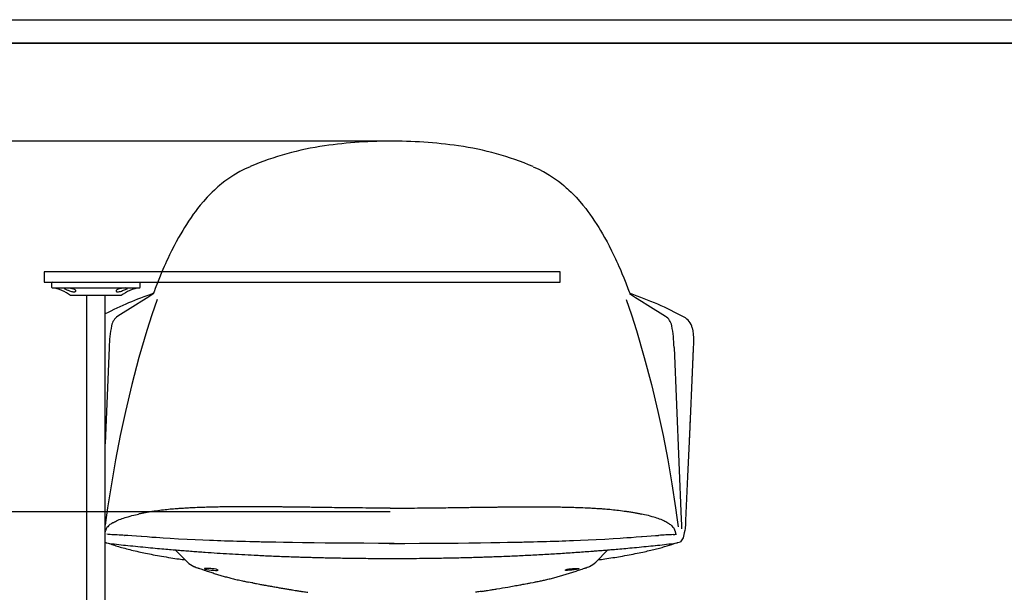
# Model space of a CAD drawing. Units: inches. Extents: x 1417 to 4688, y 1198 to 3485.
# Drawn here: x 1971 to 2925, y 2930 to 3485 of the extents above; entities that cross this region are included whole.
import ezdxf

# ---------------------------------------------------------------- set-up
doc = ezdxf.new("R2010")
doc.units = ezdxf.units.IN
doc.header["$MEASUREMENT"] = 0
doc.linetypes.add('SLD-Solido', pattern=[0])
doc.layers.add('CARTIGLIO', color=7, linetype='Continuous')
doc.layers.add('QUOTE', color=7, linetype='Continuous')
doc.styles.add('ARIAL', font='arial.ttf')
doc.dimstyles.new('SLDDIMSTYLE0', dxfattribs={"dimtxt": 25, "dimasz": 20, "dimexe": 0, "dimexo": 0.0625, "dimgap": 7, "dimtad": 1, "dimdec": 1, "dimlfac": 0.1, "dimrnd": 0.5, "dimzin": 12, "dimdsep": 46, "dimtxsty": 'ARIAL', "dimcen": 0.09, "dimclrd": 251, "dimclre": 251, "dimadec": 0, "dimazin": 3, "dimtfac": 1, "dimtdec": 1, "dimtofl": 0, "dimtmove": 0, "dimatfit": 3, "dimfxl": 1, "dimfrac": 2, "dimtolj": 1, "dimtzin": 12, "dimarcsym": 0})

# ---------------------------------------------------------------- blocks, each defined once
blk = doc.blocks.new('*D17')
at = {"layer": 'Defpoints', "color": 0, "transparency": 16777216}
for p in [(2331.32, 3367.7), (1691.47, 2450.84), (1989.04, 2450.84)]:
    blk.add_point(p, dxfattribs=at)
at = {"layer": 'QUOTE', "color": 251, "lineweight": -2, "transparency": 16777216}
for p, q in [((2331.26, 3367.7), (1691.47, 3367.7)), ((1691.47, 3347.7), (1691.47, 2470.84)), ((1988.98, 2450.84), (1691.47, 2450.84))]:
    blk.add_line(p, q, dxfattribs=at)
at = {"layer": 'QUOTE', "color": 251, "transparency": 16777216}
for points in [[(1688.14, 3347.7), (1694.8, 3347.7), (1691.47, 3367.7)], [(1688.14, 2470.84), (1694.8, 2470.84), (1691.47, 2450.84)]]:
    blk.add_solid(points, dxfattribs=at)
at = {"layer": 'QUOTE', "color": 0, "transparency": 16777216, "insert": (1668.29, 2861.24), "char_height": 25, "attachment_point": 5, "rotation": 90, "style": 'ARIAL'}
blk.add_mtext('\\A1;81.5 / 91.5 cm - [32 / 36 in]', dxfattribs=at)
blk = doc.blocks.new('*D18')
at = {"layer": 'Defpoints', "color": 0, "transparency": 16777216}
for p in [(2329.99, 3008.3), (1852.79, 2450.84), (1989.11, 2450.84)]:
    blk.add_point(p, dxfattribs=at)
at = {"layer": 'QUOTE', "color": 251, "lineweight": -2, "transparency": 16777216}
for p, q in [((2329.92, 3008.3), (1852.79, 3008.3)), ((1852.79, 2988.3), (1852.79, 2470.84)), ((1989.04, 2450.84), (1852.79, 2450.84))]:
    blk.add_line(p, q, dxfattribs=at)
at = {"layer": 'QUOTE', "color": 251, "transparency": 16777216}
for points in [[(1849.46, 2988.3), (1856.13, 2988.3), (1852.79, 3008.3)], [(1849.46, 2470.84), (1856.13, 2470.84), (1852.79, 2450.84)]]:
    blk.add_solid(points, dxfattribs=at)
at = {"layer": 'QUOTE', "color": 0, "transparency": 16777216, "insert": (1829.61, 2750.53), "char_height": 25, "attachment_point": 5, "rotation": 90, "style": 'ARIAL'}
blk.add_mtext('\\A1;46 / 56 cm - [18 / 22 in]', dxfattribs=at)

msp = doc.modelspace()

# ---------------------------------------------------------------- linework, layer by layer
at = {"color": 7, "linetype": 'SLD-Solido', "lineweight": 25}
for p, q in [((1994.72, 3241.07), (1994.72, 3231.07)), ((1999.69, 3241.07), (1994.72, 3241.07)), ((2041.04, 3241.07), (1999.69, 3241.07)), ((2448.39, 3241.07), (2041.04, 3241.07)), ((2489.74, 3241.07), (2448.39, 3241.07)), ((2494.72, 3241.07), (2489.74, 3241.07)), ((2494.72, 3231.07), (2494.72, 3241.07)), ((1994.72, 3231.07), (1999.69, 3231.07)), ((1999.69, 3231.07), (2041.04, 3231.07)), ((2002.22, 3231.07), (2001.72, 3230.57)), ((2001.72, 3230.57), (2001.72, 3226.07)), ((2001.72, 3226.07), (2002.29, 3225.5)), ((2002.29, 3225.5), (2074.72, 3225.5)), ((2041.04, 3231.07), (2448.39, 3231.07)), ((2074.72, 3225.5), (2087.15, 3225.5)), ((2087.15, 3225.5), (2087.72, 3226.07)), ((2087.72, 3230.57), (2087.22, 3231.07)), ((2087.72, 3226.07), (2087.72, 3230.57)), ((2448.39, 3231.07), (2489.74, 3231.07)), ((2489.74, 3231.07), (2494.72, 3231.07)), ((2069.22, 3217.96), (2020.22, 3217.96)), ((2035.72, 3217.96), (2035.72, 2864)), ((2053.72, 2884.67), (2053.72, 3217.96)), ((2053.72, 2978.54), (2053.94, 2978.47)), ((2055.19, 2978.19), (2058.14, 2977.69)), ((2604.45, 2977.68), (2607.45, 2978.19)), ((2608.7, 2978.47), (2611.16, 2979.28)), ((2121.71, 2971.39), (2133.54, 2959.55)), ((2529.1, 2959.55), (2540.93, 2971.39)), ((2139.67, 2955.34), (2140.14, 2955.12)), ((2149.82, 2953.28), (2149.92, 2953.07)), ((2512.82, 2953.28), (2512.72, 2953.07))]:
    msp.add_line(p, q, dxfattribs=at)
at = {"color": 7, "linetype": 'SLD-Solido'}
for p, q in [((2101.04, 3221.66), (2100.38, 3220.18)), ((2561.6, 3221.66), (2562.26, 3220.18)), ((2623.69, 3166.36), (2622.32, 3135.81)), ((2620.72, 3100.02), (2619.97, 3083.23)), ((2619.96, 3083), (2619.74, 3078.35)), ((2058.44, 2986.17), (2058.44, 2986.16)), ((2072.5, 2985.41), (2072.75, 2985.39)), ((2089, 2984.29), (2088.8, 2984.31)), ((2573.64, 2984.29), (2573.84, 2984.31)), ((2590.15, 2985.41), (2589.89, 2985.39)), ((2604.2, 2986.17), (2604.21, 2986.16))]:
    msp.add_line(p, q, dxfattribs=at)
at = {"color": 8, "linetype": 'SLD-Solido'}
for p, q in [((2083.09, 3208.61), (2065.98, 3197.88)), ((2579.56, 3208.61), (2596.67, 3197.88)), ((2057.62, 3167.61), (2053.72, 3074.36)), ((2057.62, 3167.61), (2057.62, 3167.73)), ((2605.02, 3167.61), (2605.02, 3167.73)), ((2605.02, 3167.61), (2612, 3000.79))]:
    msp.add_line(p, q, dxfattribs=at)
at = {"color": 7, "linetype": 'SLD-Solido', "flags": 128}
for points in [[(2194.16, 3342.95), (2188.65, 3340.42), (2184.32, 3338.2)], [(2468.48, 3342.95), (2474, 3340.42), (2478.32, 3338.2)], [(2184.16, 3338.11), (2178.29, 3334.7), (2173.51, 3331.57), (2169.69, 3328.82), (2166.71, 3326.51), (2164.53, 3324.71), (2163.02, 3323.43), (2162.05, 3322.58), (2160.92, 3321.56), (2159.53, 3320.29), (2157.35, 3318.21), (2154.86, 3315.72), (2152.53, 3313.26), (2148.9, 3309.21), (2145.87, 3305.6), (2143.26, 3302.31), (2141.13, 3299.51), (2139.14, 3296.81), (2136.99, 3293.76), (2134.62, 3290.27), (2132.4, 3286.87), (2130.51, 3283.88), (2128.85, 3281.15), (2126.97, 3277.97), (2124.87, 3274.3), (2122.59, 3270.14), (2120.45, 3266.1), (2118.09, 3261.44), (2116.17, 3257.5), (2114.4, 3253.75), (2113.3, 3251.36), (2112.17, 3248.87), (2111.01, 3246.24), (2109.66, 3243.14), (2108.09, 3239.42), (2106.34, 3235.17), (2104.4, 3230.33), (2102.28, 3224.9), (2101.04, 3221.64)], [(2184.38, 3338.23), (2184.27, 3338.17), (2184.16, 3338.11)], [(2478.26, 3338.23), (2478.37, 3338.17), (2478.48, 3338.11)], [(2478.48, 3338.11), (2484.35, 3334.7), (2489.13, 3331.57), (2492.96, 3328.82), (2495.93, 3326.51), (2498.12, 3324.71), (2499.62, 3323.43), (2500.6, 3322.58), (2501.73, 3321.56), (2503.11, 3320.29), (2505.29, 3318.21), (2507.78, 3315.72), (2510.11, 3313.26), (2513.74, 3309.21), (2516.77, 3305.6), (2519.39, 3302.31), (2521.52, 3299.51), (2523.5, 3296.81), (2525.66, 3293.76), (2528.03, 3290.27), (2530.25, 3286.87), (2532.13, 3283.88), (2533.8, 3281.15), (2535.68, 3277.97), (2537.77, 3274.3), (2540.06, 3270.14), (2542.19, 3266.1), (2544.56, 3261.44), (2546.48, 3257.5), (2548.25, 3253.75), (2549.35, 3251.36), (2550.47, 3248.87), (2551.63, 3246.24), (2552.98, 3243.14), (2554.55, 3239.42), (2556.31, 3235.17), (2558.25, 3230.33), (2560.37, 3224.9), (2561.6, 3221.64)], [(2100.38, 3220.18), (2100.37, 3220.16), (2100, 3219.89)], [(2562.26, 3220.18), (2562.27, 3220.16), (2562.64, 3219.89)], [(2622.53, 3186.83), (2623.17, 3183.75), (2623.57, 3180.39), (2623.77, 3176.91), (2623.82, 3171.68), (2623.67, 3166.61)], [(2623.67, 3166.61), (2622.01, 3128.66), (2619.97, 3083.25)], [(2619.97, 3083.25), (2618.11, 3042.63), (2616.12, 2999.91)], [(2619.96, 3083.25), (2619.98, 3083.21), (2619.96, 3083)], [(2616.12, 3000.01), (2615.96, 2996.33), (2615.65, 2992.01)], [(2058.44, 2986.17), (2056.74, 2986.3), (2055.37, 2986.72)], [(2604.2, 2986.17), (2605.91, 2986.3), (2607.28, 2986.72)], [(2614.95, 2987.95), (2613.93, 2983.18), (2611.16, 2979.28)], [(2615.66, 2992.1), (2615.37, 2990.04), (2614.96, 2988)], [(2089.04, 2984.29), (2084.13, 2984.65), (2079.68, 2984.95), (2075.7, 2985.21), (2072.75, 2985.39)], [(2088.8, 2984.31), (2088.65, 2984.32), (2088.5, 2984.33)], [(2333.73, 2977.68), (2318.56, 2977.71), (2304.28, 2977.76), (2290.91, 2977.85), (2278.45, 2977.95), (2266.93, 2978.06), (2256.34, 2978.18), (2245.07, 2978.32), (2235.1, 2978.47), (2226.41, 2978.61), (2219, 2978.74), (2214.23, 2978.83), (2210.18, 2978.91), (2206.85, 2978.98), (2204.81, 2979.02), (2203.17, 2979.06), (2201.8, 2979.09), (2200.89, 2979.11), (2199.49, 2979.14), (2197.16, 2979.2), (2193.91, 2979.27), (2189.82, 2979.37), (2185.37, 2979.49), (2181.35, 2979.6), (2177.75, 2979.7), (2173.09, 2979.84), (2169.38, 2979.96), (2165.95, 2980.07), (2162.43, 2980.2), (2158.82, 2980.33), (2154.97, 2980.47), (2148.31, 2980.74), (2140.97, 2981.06), (2133.02, 2981.45), (2124.75, 2981.89), (2116.69, 2982.36), (2109.79, 2982.8), (2106.8, 2983), (2103.25, 2983.24), (2099.08, 2983.54), (2094.31, 2983.89), (2088.93, 2984.3)], [(2328.91, 2977.68), (2344.09, 2977.71), (2358.36, 2977.76), (2371.73, 2977.85), (2384.19, 2977.95), (2395.72, 2978.06), (2406.3, 2978.18), (2417.58, 2978.32), (2427.55, 2978.47), (2436.23, 2978.61), (2443.64, 2978.74), (2448.41, 2978.83), (2452.46, 2978.91), (2455.8, 2978.98), (2457.84, 2979.02), (2459.48, 2979.06), (2460.85, 2979.09), (2461.76, 2979.11), (2463.16, 2979.14), (2465.48, 2979.2), (2468.73, 2979.27), (2472.83, 2979.37), (2477.27, 2979.49), (2481.29, 2979.6), (2484.89, 2979.7), (2489.56, 2979.84), (2493.26, 2979.96), (2496.7, 2980.07), (2500.22, 2980.2), (2503.83, 2980.33), (2507.68, 2980.47), (2514.34, 2980.74), (2521.67, 2981.06), (2529.63, 2981.45), (2537.89, 2981.89), (2545.96, 2982.36), (2552.85, 2982.8), (2555.85, 2983), (2559.4, 2983.24), (2563.56, 2983.54), (2568.34, 2983.89), (2573.72, 2984.3)], [(2573.61, 2984.29), (2578.51, 2984.65), (2582.97, 2984.95), (2586.94, 2985.21), (2589.89, 2985.39)], [(2573.84, 2984.31), (2574, 2984.32), (2574.15, 2984.33)]]:
    msp.add_lwpolyline(points, dxfattribs=at)
at = {"color": 8, "linetype": 'SLD-Solido', "flags": 128}
for points in [[(2100.86, 3219.92), (2095.05, 3216.19), (2089.1, 3212.41), (2083.09, 3208.61)], [(2100.86, 3219.92), (2100.86, 3219.92), (2100.86, 3219.92)], [(2561.79, 3219.92), (2561.79, 3219.92), (2561.78, 3219.92)], [(2561.78, 3219.92), (2567.6, 3216.19), (2573.55, 3212.41), (2579.56, 3208.61)], [(2104.18, 3214.17), (2098.99, 3199.24), (2094.12, 3184.12)], [(2558.46, 3214.17), (2563.65, 3199.24), (2568.53, 3184.12)], [(2094.12, 3184.12), (2086.46, 3157.92), (2079.56, 3131.68), (2073.33, 3105.59)], [(2568.53, 3184.12), (2576.18, 3157.92), (2583.08, 3131.68), (2589.31, 3105.59)], [(2073.33, 3105.59), (2068.32, 3082.18), (2063.79, 3058.7)], [(2589.31, 3105.59), (2594.32, 3082.18), (2598.85, 3058.7)], [(2063.79, 3058.7), (2059.73, 3035.43), (2056.09, 3012.03)], [(2598.85, 3058.7), (2602.91, 3035.43), (2606.56, 3012.03)], [(2056.09, 3012.03), (2054.77, 3002.8), (2053.72, 2995.25)], [(2606.56, 3012.03), (2607.88, 3002.8), (2609.15, 2993.64)], [(2612, 3000.79), (2612.19, 2996.04), (2612.17, 2991.78)]]:
    msp.add_lwpolyline(points, dxfattribs=at)
at = {"color": 7, "linetype": 'SLD-Solido', "lineweight": 25, "flags": 128}
for points in [[(2149.92, 2953.07), (2150.77, 2952.79), (2152.27, 2952.48), (2154.27, 2952.15), (2156.53, 2951.84), (2158.79, 2951.61), (2160.78, 2951.49), (2162.27, 2951.49), (2163.13, 2951.62), (2163.26, 2951.87), (2162.65, 2952.2), (2161.35, 2952.56), (2159.47, 2952.91), (2157.26, 2953.18), (2156.18, 2953.28), (2156.18, 2953.28)], [(2512.72, 2953.07), (2511.87, 2952.79), (2510.37, 2952.48), (2508.38, 2952.15), (2506.11, 2951.84), (2503.85, 2951.61), (2501.86, 2951.49), (2500.37, 2951.49), (2499.52, 2951.62), (2499.38, 2951.87), (2499.99, 2952.2), (2501.3, 2952.56), (2503.17, 2952.91), (2505.39, 2953.18), (2506.47, 2953.28), (2506.47, 2953.28)]]:
    msp.add_lwpolyline(points, dxfattribs=at)
at = {"color": 7, "linetype": 'SLD-Solido'}
for centre, radius, start, end in [((2306.85, 3078.79), 287.18, 98.09448, 113.08496), ((2331.32, 2906.19), 461.51, 89.7009, 98.08505), ((2326.04, 2912.78), 454.92, 89.63866, 90), ((2331.32, 2906.19), 461.51, 81.91495, 90.2991), ((2336.6, 2912.78), 454.92, 90, 90.36134), ((2355.79, 3078.79), 287.18, 66.91504, 81.90552), ((2219.07, 2876.15), 363.77, 109.12118, 117.03585), ((2443.58, 2876.15), 363.77, 61.93247, 70.87882), ((2607.3, 3183.46), 15.6, 12.15299, 61.45662), ((2041.48, 2539.36), 447.13, 86.0307, 87.82646), ((2621.17, 2539.36), 447.13, 92.17354, 93.9693)]:
    msp.add_arc(centre, radius, start, end, dxfattribs=at)
at = {"color": 7, "linetype": 'SLD-Solido', "lineweight": 25}
for centre, radius, start, end in [((1997.82, 3189.78), 36, 51.51614, 82.86065), ((2091.62, 3189.78), 36, 97.13935, 128.48386), ((2147.73, 2973.58), 19.94, 224.68671, 246.1581), ((2514.44, 2974.27), 20.77, 294.19996, 314.87568)]:
    msp.add_arc(centre, radius, start, end, dxfattribs=at)
at = {"color": 8, "linetype": 'SLD-Solido'}
for centre, radius, start, end in [((2073.67, 3186.16), 14.02, 123.27213, 169.50263), ((2588.97, 3186.16), 14.02, 10.49737, 56.72787), ((2167.68, 3166.49), 110.07, 168.34923, 179.35239), ((2494.96, 3166.49), 110.07, 0.64761, 11.65077)]:
    msp.add_arc(centre, radius, start, end, dxfattribs=at)
at = {"color": 7, "linetype": 'SLD-Solido', "lineweight": 25}
for points, knots in [([(2017.46, 3223.3), (2016.88, 3223.54), (2015.73, 3224.02), (2014.53, 3224.59), (2013.95, 3224.97), (2014.04, 3225.2), (2014.77, 3225.3), (2016.03, 3225.32), (2017.68, 3225.25), (2019.54, 3225.08), (2020.93, 3224.85), (2022.24, 3224.56), (2023.47, 3224.18), (2024.65, 3223.52), (2025.27, 3222.76), (2025.22, 3222.02), (2024.46, 3221.53), (2023.2, 3221.48), (2021.73, 3221.75), (2020.11, 3222.26), (2018.63, 3222.82), (2017.77, 3223.17), (2017.46, 3223.3)], [0, 0, 0, 0, 0.057382, 0.114864, 0.169799, 0.222555, 0.274418, 0.326046, 0.377638, 0.429239, 0.48095, 0.49348, 0.548375, 0.603187, 0.660295, 0.719936, 0.7776, 0.827281, 0.871634, 0.918096, 0.971014, 1, 1, 1, 1]), ([(2073.78, 3225.31), (2074.18, 3225.3), (2074.97, 3225.29), (2075.48, 3225.14), (2075.41, 3224.92), (2074.92, 3224.61), (2074.04, 3224.18), (2072.51, 3223.52), (2070.65, 3222.76), (2068.65, 3222.02), (2066.98, 3221.59), (2065.69, 3221.47), (2064.78, 3221.63), (2064.23, 3222.08), (2064.18, 3222.68), (2064.62, 3223.36), (2065.61, 3224.02), (2067.21, 3224.59), (2069.12, 3224.97), (2071.05, 3225.2), (2072.66, 3225.3), (2073.46, 3225.31), (2073.78, 3225.31)], [0, 0, 0, 0, 0.0516, 0.103199, 0.154843, 0.183637, 0.238521, 0.293323, 0.350419, 0.410049, 0.467702, 0.499948, 0.546964, 0.593828, 0.644492, 0.690127, 0.747498, 0.804968, 0.859893, 0.912638, 0.964491, 1, 1, 1, 1]), ([(2053.94, 2978.47), (2054.16, 2978.42), (2054.58, 2978.31), (2055.01, 2978.23), (2055.22, 2978.19)], [0, 0, 0, 0, 0.50612, 1, 1, 1, 1]), ([(2056.5, 2977.97), (2058.1, 2977.39), (2061.32, 2976.21), (2066.72, 2974.55), (2072.67, 2972.89), (2079.2, 2971.25), (2085.91, 2969.7), (2092.95, 2968.19), (2100.29, 2966.73), (2108.41, 2965.25), (2116.77, 2963.86), (2124.42, 2962.68), (2129.3, 2962.02), (2131.34, 2961.75)], [0, 0, 0, 0, 0.094769, 0.191283, 0.289204, 0.388897, 0.490671, 0.579339, 0.671113, 0.765962, 0.863864, 0.942916, 1, 1, 1, 1]), ([(2058.14, 2977.69), (2061.11, 2977.3), (2066.89, 2976.54), (2072.82, 2975.96), (2075.76, 2975.67)], [0, 0, 0, 0, 0.505344, 1, 1, 1, 1]), ([(2531.3, 2961.74), (2533.5, 2962.04), (2538.57, 2962.73), (2545.74, 2963.84), (2553.72, 2965.16), (2561.61, 2966.59), (2569.36, 2968.12), (2576.27, 2969.6), (2582.46, 2971.02), (2588.15, 2972.43), (2593.44, 2973.84), (2598.27, 2975.27), (2602.58, 2976.63), (2605.01, 2977.55), (2606.08, 2977.96)], [0, 0, 0, 0, 0.061508, 0.141899, 0.220349, 0.320124, 0.416525, 0.509519, 0.596937, 0.682721, 0.767247, 0.850441, 0.933489, 1, 1, 1, 1]), ([(2586.89, 2975.67), (2589.82, 2975.96), (2595.75, 2976.54), (2601.53, 2977.3), (2604.45, 2977.68)], [0, 0, 0, 0, 0.494656, 1, 1, 1, 1]), ([(2607.43, 2978.19), (2607.63, 2978.23), (2608.06, 2978.31), (2608.49, 2978.42), (2608.71, 2978.47)], [0, 0, 0, 0, 0.49388, 1, 1, 1, 1]), ([(2075.76, 2975.67), (2078.98, 2975.34), (2085.43, 2974.68), (2094.99, 2973.75), (2104.06, 2972.91), (2112.16, 2972.19), (2119.24, 2971.59), (2125.67, 2971.06), (2131.78, 2970.57), (2137.97, 2970.09), (2144.24, 2969.62), (2152.34, 2969.04), (2162.29, 2968.36), (2174.12, 2967.62), (2186.11, 2966.93), (2196.58, 2966.38), (2205.57, 2965.95), (2213.05, 2965.61), (2220.74, 2965.28), (2228.3, 2964.99), (2235.31, 2964.73), (2241.42, 2964.53), (2246.8, 2964.36), (2252.05, 2964.21), (2257.28, 2964.06), (2262.74, 2963.92), (2268.4, 2963.79), (2274.76, 2963.66), (2281.98, 2963.52), (2290.1, 2963.39), (2299.12, 2963.27), (2309.02, 2963.18), (2319.86, 2963.11), (2327.4, 2963.1), (2331.32, 2963.1)], [0, 0, 0, 0, 0.041107, 0.083761, 0.121957, 0.155696, 0.184978, 0.209807, 0.234823, 0.259811, 0.285122, 0.310755, 0.357259, 0.403973, 0.450685, 0.497949, 0.525928, 0.55471, 0.584293, 0.614215, 0.64119, 0.664192, 0.683734, 0.702288, 0.723686, 0.742886, 0.763938, 0.787449, 0.814506, 0.845129, 0.878677, 0.915665, 0.956102, 1, 1, 1, 1]), ([(2331.32, 2963.1), (2335.54, 2963.1), (2343.63, 2963.11), (2355.21, 2963.19), (2365.71, 2963.3), (2375.12, 2963.43), (2383.44, 2963.57), (2391.07, 2963.72), (2398.09, 2963.88), (2404.6, 2964.04), (2410.31, 2964.2), (2415.61, 2964.35), (2421.06, 2964.52), (2427.23, 2964.73), (2434.28, 2964.99), (2441.85, 2965.28), (2449.56, 2965.61), (2457.06, 2965.95), (2467.16, 2966.44), (2479.81, 2967.11), (2495, 2968.02), (2509.85, 2969), (2521.25, 2969.83), (2529.3, 2970.45), (2534.29, 2970.84), (2539.66, 2971.28), (2545.75, 2971.79), (2552.69, 2972.39), (2560.46, 2973.08), (2569.03, 2973.89), (2577.94, 2974.75), (2583.92, 2975.36), (2586.83, 2975.66)], [0, 0, 0, 0, 0.047256, 0.090478, 0.129679, 0.164868, 0.196046, 0.223212, 0.250687, 0.275127, 0.296676, 0.31535, 0.335144, 0.35854, 0.385539, 0.415516, 0.445169, 0.474017, 0.502059, 0.562062, 0.621515, 0.680862, 0.738889, 0.758919, 0.778743, 0.799848, 0.82486, 0.853833, 0.886145, 0.92228, 0.962237, 1, 1, 1, 1]), ([(2133.56, 2959.56), (2133.54, 2959.56), (2133.5, 2959.55), (2133.55, 2959.54), (2133.57, 2959.53)], [0, 0, 0, 0, 0.475324, 1, 1, 1, 1]), ([(2529.09, 2959.56), (2529.11, 2959.56), (2529.14, 2959.56), (2529.11, 2959.55), (2529.1, 2959.54)], [0, 0, 0, 0, 0.70795, 1, 1, 1, 1]), ([(2140.15, 2955.13), (2140.36, 2955.05), (2141.25, 2954.66), (2142.34, 2954.24), (2143.26, 2953.94), (2143.37, 2953.91)], [0, 0, 0, 0, 0.211541, 0.908673, 1, 1, 1, 1]), ([(2143.39, 2953.9), (2143.51, 2953.85), (2144.14, 2953.65), (2145.36, 2953.25), (2147.61, 2952.5), (2150.86, 2951.4), (2154.76, 2950.11), (2159.2, 2948.67), (2163.54, 2947.32), (2167.87, 2946.05), (2172.22, 2944.84), (2176.76, 2943.66), (2181.53, 2942.5), (2186.19, 2941.46), (2189.92, 2940.67), (2191.98, 2940.28), (2192.94, 2940.1)], [0, 0, 0, 0, 0.010417, 0.050976, 0.109809, 0.18361, 0.296083, 0.397573, 0.491888, 0.580594, 0.664663, 0.744776, 0.829697, 0.910729, 0.971651, 1, 1, 1, 1]), ([(2156.18, 2953.28), (2155.36, 2953.33), (2153.72, 2953.43), (2151.69, 2953.46), (2150.35, 2953.4), (2149.98, 2953.32), (2149.82, 2953.28)], [0, 0, 0, 0, 0.270196, 0.539873, 0.805117, 1, 1, 1, 1]), ([(2465.84, 2939.34), (2469.96, 2940.14), (2472.14, 2940.55), (2475.56, 2941.27), (2479.75, 2942.19), (2484.07, 2943.21), (2488.55, 2944.34), (2492.96, 2945.53), (2497.31, 2946.79), (2501.64, 2948.1), (2505.97, 2949.48), (2510.37, 2950.93), (2514.17, 2952.21), (2517.14, 2953.2), (2518.48, 2953.64), (2519.13, 2953.86), (2519.26, 2953.9)], [0, 0, 0, 0, 0.029953, 0.092692, 0.153286, 0.229338, 0.308109, 0.390369, 0.476613, 0.567474, 0.663838, 0.767135, 0.880101, 0.947638, 0.989911, 1, 1, 1, 1]), ([(2506.47, 2953.28), (2507.29, 2953.33), (2508.93, 2953.43), (2510.96, 2953.46), (2512.29, 2953.4), (2512.66, 2953.32), (2512.82, 2953.28)], [0, 0, 0, 0, 0.270196, 0.539873, 0.805117, 1, 1, 1, 1]), ([(2519.26, 2953.9), (2519.44, 2953.97), (2520.4, 2954.28), (2521.48, 2954.7), (2522.32, 2955.06), (2522.96, 2955.32)], [0, 0, 0, 0, 0.1479768, 0.8177384, 1, 1, 1, 1]), ([(2196.8, 2939.35), (2196.48, 2939.41), (2195.11, 2939.65), (2193.89, 2939.9), (2192.94, 2940.1)], [0, 0, 0, 0, 0.227927, 1, 1, 1, 1]), ([(2196.8, 2939.34), (2197.99, 2939.12), (2200.15, 2938.73), (2203.01, 2938.2), (2205.23, 2937.8), (2207.04, 2937.48), (2208.7, 2937.18), (2211.32, 2936.71), (2214.88, 2936.07), (2219.19, 2935.31), (2223.38, 2934.57), (2227.41, 2933.88), (2230.58, 2933.34), (2232.83, 2932.96), (2234.49, 2932.68), (2236.67, 2932.33), (2239.53, 2931.86), (2242.05, 2931.46), (2243.63, 2931.22), (2244.01, 2931.16)], [0, 0, 0, 0, 0.075153, 0.135663, 0.179882, 0.215269, 0.250653, 0.286054, 0.383192, 0.479767, 0.564756, 0.651919, 0.734667, 0.762683, 0.793877, 0.840399, 0.901566, 0.975846, 1, 1, 1, 1]), ([(2418.57, 2931.15), (2419.22, 2931.25), (2421.16, 2931.55), (2423.99, 2932), (2426.84, 2932.47), (2429.14, 2932.85), (2431.25, 2933.2), (2436.21, 2934.04), (2442.55, 2935.15), (2449.87, 2936.44), (2454.41, 2937.26), (2457.61, 2937.84), (2459.91, 2938.26), (2462.71, 2938.77), (2464.77, 2939.14), (2465.84, 2939.34)], [0, 0, 0, 0, 0.040698, 0.122125, 0.180305, 0.222477, 0.266492, 0.312729, 0.53274, 0.667783, 0.787691, 0.823706, 0.871142, 0.932247, 1, 1, 1, 1]), ([(2244.01, 2931.16), (2244.55, 2931.08), (2245.78, 2930.89), (2248, 2930.56), (2249.45, 2930.36), (2250.19, 2930.25)], [0, 0, 0, 0, 0.273734, 0.633574, 1, 1, 1, 1]), ([(2418.57, 2931.15), (2418.06, 2931.07), (2416.84, 2930.88), (2414.64, 2930.56), (2413.19, 2930.36), (2412.46, 2930.25)], [0, 0, 0, 0, 0.266578, 0.6299639, 1, 1, 1, 1])]:
    msp.add_open_spline(points, degree=3, knots=knots, dxfattribs=at)
at = {"linetype": 'SLD-Solido', "lineweight": 25}
for points, knots in [([(2061.25, 2997.77), (2061.83, 2998.07), (2064.96, 2999.83), (2070.2, 3001.81), (2076.38, 3003.77), (2081.63, 3005.16), (2085, 3005.86), (2086.04, 3006.1)], [0, 0, 0, 0, 0.179354, 0.395805, 0.625553, 0.903034, 1, 1, 1, 1]), ([(2101.27, 3008.83), (2100.03, 3008.65), (2098.31, 3008.39), (2096.02, 3008.01), (2093.56, 3007.59), (2090.73, 3007.07), (2088.06, 3006.55), (2086.55, 3006.21), (2086.04, 3006.1)], [0, 0, 0, 0, 0.186497, 0.326073, 0.441788, 0.665952, 0.888516, 1, 1, 1, 1]), ([(2115.22, 3010.56), (2112.9, 3010.32), (2108.22, 3009.82), (2103.66, 3009.17), (2101.27, 3008.83)], [0, 0, 0, 0, 0.47713, 1, 1, 1, 1]), ([(2125.81, 3011.44), (2125.3, 3011.4), (2123.93, 3011.3), (2121.49, 3011.12), (2118.41, 3010.86), (2116.3, 3010.66), (2115.22, 3010.56)], [0.0947987, 0.0947987, 0.0947987, 0.0947987, 0.2435701, 0.4871443, 0.7395991, 1, 1, 1, 1]), ([(2130.78, 3011.75), (2129.95, 3011.7), (2128.62, 3011.62), (2127.28, 3011.53), (2125.81, 3011.44)], [0, 0, 0, 0, 0.498413, 0.8050653, 0.8050653, 0.8050653, 0.8050653]), ([(2329.89, 3011.87), (2325.27, 3011.88), (2316.38, 3011.9), (2303.57, 3012), (2291.81, 3012.12), (2281.11, 3012.25), (2271.52, 3012.38), (2263.03, 3012.5), (2255.65, 3012.6), (2249.31, 3012.69), (2244.21, 3012.76), (2240.27, 3012.81), (2237.3, 3012.85), (2234.75, 3012.87), (2231.98, 3012.91), (2228.76, 3012.94), (2224.16, 3012.99), (2217.91, 3013.06), (2209.77, 3013.13), (2200.47, 3013.18), (2190.73, 3013.2), (2181.28, 3013.17), (2172.75, 3013.1), (2165.16, 3012.99), (2158.33, 3012.85), (2151.76, 3012.67), (2144.59, 3012.43), (2138.09, 3012.16), (2133.88, 3011.91), (2130.78, 3011.75)], [0, 0, 0, 0, 0.069932, 0.134671, 0.194173, 0.2484, 0.29731, 0.340142, 0.377793, 0.410246, 0.437495, 0.456542, 0.471873, 0.48442, 0.498549, 0.514974, 0.533782, 0.568282, 0.60894, 0.655816, 0.707736, 0.754971, 0.797581, 0.835632, 0.869204, 0.900954, 0.935911, 0.978229, 1, 1, 1, 1]), ([(2329.89, 3011.87), (2334.5, 3011.88), (2343.4, 3011.9), (2356.2, 3012), (2367.96, 3012.12), (2378.67, 3012.25), (2388.26, 3012.38), (2396.74, 3012.5), (2404.13, 3012.6), (2410.47, 3012.69), (2415.56, 3012.76), (2419.51, 3012.81), (2422.47, 3012.85), (2425.02, 3012.87), (2427.79, 3012.91), (2431.01, 3012.94), (2435.61, 3012.99), (2441.86, 3013.06), (2450, 3013.13), (2459.3, 3013.18), (2469.04, 3013.2), (2478.5, 3013.17), (2487.02, 3013.1), (2494.61, 3012.99), (2501.45, 3012.85), (2508.02, 3012.67), (2515.18, 3012.43), (2521.69, 3012.16), (2525.9, 3011.91), (2529, 3011.75)], [0, 0, 0, 0, 0.069932, 0.134671, 0.194173, 0.2484, 0.29731, 0.340142, 0.377793, 0.410246, 0.437495, 0.456542, 0.471873, 0.48442, 0.498549, 0.514974, 0.533782, 0.568282, 0.60894, 0.655816, 0.707736, 0.754971, 0.797581, 0.835632, 0.869204, 0.900954, 0.935911, 0.978229, 1, 1, 1, 1]), ([(2529, 3011.75), (2529.82, 3011.7), (2531.16, 3011.62), (2532.49, 3011.53), (2533.97, 3011.44)], [0, 0, 0, 0, 0.498413, 0.8050653, 0.8050653, 0.8050653, 0.8050653]), ([(2533.97, 3011.44), (2534.48, 3011.4), (2535.84, 3011.3), (2538.29, 3011.12), (2541.37, 3010.86), (2543.48, 3010.66), (2544.55, 3010.56)], [0.0947987, 0.0947987, 0.0947987, 0.0947987, 0.2435701, 0.4871443, 0.7395991, 1, 1, 1, 1]), ([(2544.55, 3010.56), (2546.87, 3010.32), (2551.55, 3009.82), (2556.12, 3009.17), (2558.51, 3008.83)], [0, 0, 0, 0, 0.47713, 1, 1, 1, 1]), ([(2558.51, 3008.83), (2559.75, 3008.65), (2561.46, 3008.39), (2563.76, 3008.01), (2566.21, 3007.59), (2569.04, 3007.07), (2571.71, 3006.55), (2573.23, 3006.21), (2573.73, 3006.1)], [0, 0, 0, 0, 0.186497, 0.326073, 0.441788, 0.665952, 0.888516, 1, 1, 1, 1]), ([(2598.53, 2997.77), (2597.95, 2998.07), (2594.81, 2999.83), (2589.58, 3001.81), (2583.4, 3003.77), (2578.15, 3005.16), (2574.78, 3005.86), (2573.73, 3006.1)], [0, 0, 0, 0, 0.179354, 0.395805, 0.625553, 0.903034, 1, 1, 1, 1]), ([(2061.25, 2997.77), (2061.02, 2997.64), (2060.29, 2997.23), (2059.06, 2996.42), (2057.56, 2995.29), (2056.02, 2993.83), (2054.68, 2992.14), (2054.04, 2990.37), (2053.81, 2989.37), (2053.72, 2988.99)], [0, 0, 0, 0, 0.0634303, 0.2028263, 0.3589264, 0.5119321, 0.6947936, 0.8387124, 0.9078901, 0.9078901, 0.9078901, 0.9078901]), ([(2598.53, 2997.77), (2598.75, 2997.64), (2599.49, 2997.23), (2600.72, 2996.42), (2602.21, 2995.29), (2603.76, 2993.83), (2605.09, 2992.14), (2605.89, 2989.96), (2606.15, 2988.5), (2606.55, 2987.02)], [0, 0, 0, 0, 0.06343, 0.202826, 0.358926, 0.511932, 0.694794, 0.838712, 1, 1, 1, 1])]:
    msp.add_open_spline(points, degree=3, knots=knots, dxfattribs=at)
at = {"layer": 'CARTIGLIO'}
msp.add_lwpolyline([(1416.64, 3485.46), (4688.31, 3485.46), (4688.31, 1197.99), (1416.64, 1197.99)], close=True, dxfattribs=at)
at = {"layer": 'CARTIGLIO', "lineweight": 35}
msp.add_lwpolyline([(1439.45, 3462.65), (4665.5, 3462.65), (4665.5, 1220.8), (1439.45, 1220.8)], close=True, dxfattribs=at)

# ---------------------------------------------------------------- dimensions: what is measured, and where the dimension line sits
at = {"layer": 'QUOTE'}
for base, p1, p2, text, picture, middle in [((1691.47, 2450.84), (2331.32, 3367.7), (1989.04, 2450.84), '81.5 / 91.5 cm - [32 / 36 in]', '*D17', (1691.47, 2861.24)), ((1852.79, 2450.84), (2329.99, 3008.3), (1989.11, 2450.84), '46 / 56 cm - [18 / 22 in]', '*D18', (1852.79, 2750.53))]:
    dim = msp.add_linear_dim(base=base, p1=p1, p2=p2, angle=90, text=text, dimstyle='SLDDIMSTYLE0', override={"dimpost": ' cm -'}, dxfattribs=at)
    dim.commit()
    dim.dimension.update_dxf_attribs({"geometry": picture, "text_midpoint": middle, "dimtype": 160})

doc.saveas('drawing.dxf')
